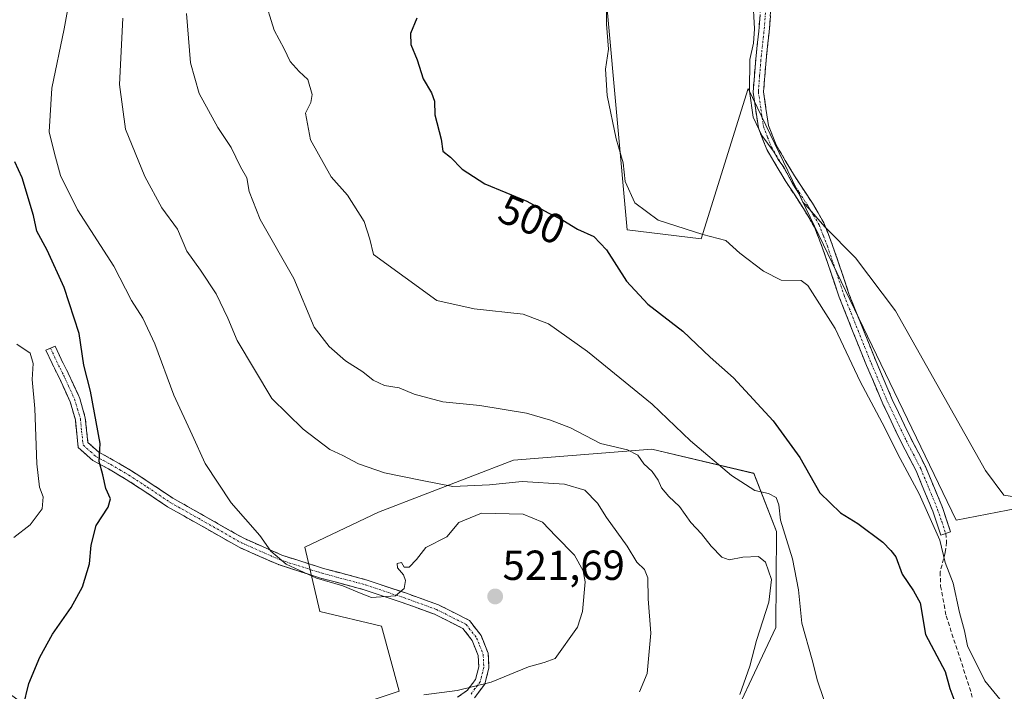
# Model space of a CAD drawing. Units: metres. Extents: x 573509 to 576953, y 4712628 to 4714978.
# Drawn here: x 575805 to 576040, y 4714586 to 4714746 of the extents above; entities that cross this region are included whole.
import ezdxf
from ezdxf.enums import TextEntityAlignment as Align

# ---------------------------------------------------------------- set-up
doc = ezdxf.new("R2010")
doc.units = ezdxf.units.M
doc.header["$MEASUREMENT"] = 0
doc.linetypes.add('TRAZO_Y_PUNTO', pattern=[1, 0.5, -0.25, 0, -0.25])
doc.linetypes.add('TRAZOSX2', pattern=[1.5, 1, -0.5])
for name, color, linetype, lineweight in [('Camino', 19, 'TRAZOSX2', 0), ('Camino Cxs', 19, 'Continuous', 0), ('Camino eje', 19, 'TRAZO_Y_PUNTO', 0), ('Carátula', 7, 'Continuous', 5), ('Cultivos herbáceos CxS', 92, 'Continuous', 0), ('Cultivos leñosos CxS', 92, 'Continuous', 0), ('Curva de nivel maestra', 36, 'Continuous', 30), ('Curva de nivel normal', 36, 'Continuous', 0), ('Matorral CxS', 135, 'Continuous', 0), ('Punto de cota en terreno', 7, 'Continuous', 0), ('Rótulo de curva de nivel directora', 19, 'Continuous', 0), ('Rótulo de punto de cota en terreno', 19, 'Continuous', 0), ('Senda', 19, 'TRAZOSX2', 0)]:
    doc.layers.add(name, color=color, linetype=linetype, lineweight=lineweight)
doc.styles.add('Arial', font='txt', dxfattribs={"height": 0.2})

# ---------------------------------------------------------------- blocks, each defined once
blk = doc.blocks.new('*U151')
at = {"layer": 'Cultivos leñosos CxS', "color": 92, "linetype": 'Continuous', "lineweight": 0}
for points in [[(575971.2383, 4714571.8383, 511.1972), (575985.1675, 4714601.3921, 506.4207), (575985.2741, 4714624.2705, 505.3429), (575979.8715, 4714638.1243, 503.9267), (575955.5955, 4714643.9125, 508.5308), (575922.6205, 4714641.2373, 514.2085), (575890.3665, 4714628.8355, 517.6474), (575872.8113, 4714620.4949, 519.335), (575876.4387, 4714605.2117, 520.713), (575891.1395, 4714601.6555, 521.17), (575895.3087, 4714586.1681, 519.3018), (575830.9773, 4714564.7251, 519.2276)], [(576044.6421, 4714777.2991, 485.3203), (576023.4819, 4714797.9901, 486.0878), (575996.9721, 4714827.3411, 488.1382), (575977.0897, 4714848.1711, 489.4945), (575956.2597, 4714857.6395, 491.1046), (575950.8267, 4714850.3179, 493.27), (575970.1835, 4714837.4235, 492.8923), (575976.8995, 4714824.5005, 491.4656), (575972.3551, 4714809.3523, 493.4711), (575965.7275, 4714792.3093, 494.2122), (575953.4185, 4714785.6825, 495.0706), (575943.0035, 4714779.0549, 495.2424), (575943.0033, 4714765.7995, 493.6211), (575944.8967, 4714748.7573, 493.7501), (575949.6793, 4714696.1375, 497.5455), (575967.3445, 4714694.0569, 495.9465), (575978.5735, 4714729.8595, 489.3615), (576028.1575, 4714626.9289, 492.9316), (576055.2049, 4714632.1877, 486.9031)]]:
    blk.add_polyline3d(points, dxfattribs=at)
blk = doc.blocks.new('*U187')
at = {"layer": 'Curva de nivel normal', "color": 36, "linetype": 'Continuous', "lineweight": 0}
blk.add_polyline3d([(575803.48, 4714622.83, 530), (575807.32, 4714625.83, 530), (575810.24, 4714629.65, 530), (575810.48, 4714632.52, 530), (575809.54, 4714634.8, 530), (575808.94, 4714640.38, 530), (575808.47, 4714653.58, 530), (575807.82, 4714660.48, 530), (575808.1, 4714664.34, 530), (575807.35, 4714666.77, 530), (575804.2, 4714668.92, 530)], dxfattribs=at)
blk = doc.blocks.new('*U190')
at = {"layer": 'Curva de nivel normal', "color": 36, "linetype": 'Continuous', "lineweight": 0}
blk.add_polyline3d([(576044.56, 4714576.89, 495), (576034.99, 4714588.69, 495), (576030.85, 4714597.02, 495), (576030.1, 4714600.59, 495), (576028.94, 4714604.97, 495), (576027.41, 4714611.96, 495), (576025.47, 4714616.89, 495), (576024.21, 4714622.15, 495), (576019.34, 4714633.21, 495), (576014.2, 4714642.68, 495), (576011.16, 4714648.96, 495), (576005.22, 4714660.02, 495), (575999.25, 4714672.65, 495), (575992.77, 4714682.89, 495), (575991.19, 4714684.09, 495), (575986.38, 4714684.18, 495), (575982.23, 4714686.36, 495), (575976.58, 4714690.6, 495), (575973.23, 4714693.61, 495), (575967.76, 4714695.1, 495), (575957.12, 4714698.5, 495), (575951.5, 4714702.6, 495), (575949.25, 4714707.7, 495), (575948.73, 4714712.18, 495), (575947.06, 4714717.85, 495), (575944.9, 4714728.23, 495), (575944.55, 4714734.52, 495), (575945.26, 4714739.26, 495), (575944.75, 4714745.2, 495), (575944.73, 4714750.83, 495)], dxfattribs=at)
blk = doc.blocks.new('*U192')
at = {"layer": 'Curva de nivel normal', "color": 36, "linetype": 'Continuous', "lineweight": 0}
blk.add_polyline3d([(575952.64, 4714586.02, 515), (575954.44, 4714590.36, 515), (575955.33, 4714600.02, 515), (575954.72, 4714608.22, 515), (575954.58, 4714613.22, 515), (575953.8, 4714615.21, 515), (575952.01, 4714616.94, 515), (575949.66, 4714620.74, 515), (575944.73, 4714627.61, 515), (575942.58, 4714631.03, 515), (575939.59, 4714634.14, 515), (575934.75, 4714635.53, 515), (575924.69, 4714636.17, 515), (575916.88, 4714635.42, 515), (575908.16, 4714635.01, 515), (575900.78, 4714636.38, 515), (575891.8, 4714638.21, 515), (575885.61, 4714640.4, 515), (575881.86, 4714642.39, 515), (575878.78, 4714643.84, 515), (575872.44, 4714648.63, 515), (575865, 4714655.98, 515), (575856.67, 4714669.77, 515), (575854.52, 4714675.08, 515), (575851.69, 4714680.92, 515), (575847.95, 4714686.6, 515), (575844.71, 4714691.06, 515), (575842.45, 4714696.34, 515), (575838.78, 4714701.45, 515), (575834.68, 4714708.9, 515), (575830.09, 4714720.19, 515), (575828.69, 4714730.84, 515), (575829.44, 4714746.68, 515)], dxfattribs=at)
blk = doc.blocks.new('*U195')
at = {"layer": 'Curva de nivel normal', "color": 36, "linetype": 'Continuous', "lineweight": 0}
blk.add_polyline3d([(575997.9, 4714580.25, 505), (575995.06, 4714588.69, 505), (575993.78, 4714593.69, 505), (575991.35, 4714602.36, 505), (575990.58, 4714610.37, 505), (575989.13, 4714617.72, 505), (575986.25, 4714626.97, 505), (575985.83, 4714630.65, 505), (575985.22, 4714632.39, 505), (575983.35, 4714633.29, 505), (575980.16, 4714634.06, 505), (575974.55, 4714637.64, 505), (575964.79, 4714645.91, 505), (575955.62, 4714654.61, 505), (575940.2, 4714667.19, 505), (575930.96, 4714673.76, 505), (575924.92, 4714676.04, 505), (575913.18, 4714677.34, 505), (575904.34, 4714679.32, 505), (575889.18, 4714690.3, 505), (575888.37, 4714693.92, 505), (575886.97, 4714698.19, 505), (575882.98, 4714704.48, 505), (575879.14, 4714708.85, 505), (575874.23, 4714717.66, 505), (575872.99, 4714723.96, 505), (575874.3, 4714726.54, 505), (575874.57, 4714728.47, 505), (575873.56, 4714732.05, 505), (575871.52, 4714733.96, 505), (575869.35, 4714736.3, 505), (575867.9, 4714739.33, 505), (575865.55, 4714743.77, 505), (575863.08, 4714751.8, 505)], dxfattribs=at)
blk = doc.blocks.new('*U197')
at = {"layer": 'Curva de nivel normal', "color": 36, "linetype": 'Continuous', "lineweight": 0}
blk.add_polyline3d([(575976.58, 4714585.41, 510), (575978.97, 4714592.11, 510), (575980.55, 4714598.26, 510), (575983.48, 4714607.42, 510), (575984.14, 4714612.85, 510), (575982.7, 4714616.97, 510), (575980.98, 4714618.33, 510), (575977.28, 4714618.15, 510), (575974, 4714617.51, 510), (575972.27, 4714618.16, 510), (575969.73, 4714620.73, 510), (575967.44, 4714623.7, 510), (575964.87, 4714626.43, 510), (575962.15, 4714630.22, 510), (575959.59, 4714632.62, 510), (575957.87, 4714634.66, 510), (575957.08, 4714636.52, 510), (575955.62, 4714638.56, 510), (575953.7, 4714640.36, 510), (575952.24, 4714642.46, 510), (575949.75, 4714643.75, 510), (575943.3, 4714645.27, 510), (575936.18, 4714649.01, 510), (575931.45, 4714650.76, 510), (575925.67, 4714652.47, 510), (575914.53, 4714654.32, 510), (575905.72, 4714655.18, 510), (575898.88, 4714657.02, 510), (575895.3, 4714658.52, 510), (575891.81, 4714659.09, 510), (575889.15, 4714660.31, 510), (575886.67, 4714662.32, 510), (575882.52, 4714664.94, 510), (575878.63, 4714668.34, 510), (575875.05, 4714672.99, 510), (575870.24, 4714684.56, 510), (575862.19, 4714698.64, 510), (575859.54, 4714705.35, 510), (575859, 4714708.58, 510), (575857.54, 4714711.23, 510), (575855.27, 4714715.84, 510), (575852.13, 4714720.54, 510), (575847.63, 4714728.69, 510), (575845.61, 4714735.98, 510), (575844.66, 4714747.78, 510)], dxfattribs=at)
blk = doc.blocks.new('*U199')
at = {"layer": 'Curva de nivel normal', "color": 36, "linetype": 'Continuous', "lineweight": 0}
blk.add_polyline3d([(575901.22, 4714585.28, 520), (575909.17, 4714586.36, 520), (575917.25, 4714588.32, 520), (575926.18, 4714591.98, 520), (575929.9, 4714593.02, 520), (575932.51, 4714594.01, 520), (575937.86, 4714601.47, 520), (575939.03, 4714605.16, 520), (575939.66, 4714612.26, 520), (575939.22, 4714614.87, 520), (575937.14, 4714618.6, 520), (575932.68, 4714623.14, 520), (575929.51, 4714626.48, 520), (575924.93, 4714628.42, 520), (575914.98, 4714628.6, 520), (575909.53, 4714626.4, 520), (575906.67, 4714622.99, 520), (575901.71, 4714620.45, 520), (575899.43, 4714617.56, 520), (575897.7, 4714615.75, 520), (575896.55, 4714615.79, 520), (575895.92, 4714616.86, 520), (575894.88, 4714616.62, 520), (575894.97, 4714615.58, 520), (575896.36, 4714613.94, 520), (575896.81, 4714612.54, 520), (575896.55, 4714610.69, 520), (575894.42, 4714608.94, 520), (575888.7, 4714608.5, 520), (575885.89, 4714609.6, 520), (575881.88, 4714611.27, 520), (575875.62, 4714613.13, 520), (575868.4, 4714616.49, 520), (575864.75, 4714619.55, 520), (575862.12, 4714623.32, 520), (575855.3, 4714631.08, 520), (575849.07, 4714640.45, 520), (575845.96, 4714647.32, 520), (575841.57, 4714656.79, 520), (575837.1, 4714668.99, 520), (575834.21, 4714675.14, 520), (575831.53, 4714679.31, 520), (575827.32, 4714687.48, 520), (575818.67, 4714700.98, 520), (575814.55, 4714709.1, 520), (575813.12, 4714714.4, 520), (575811.9, 4714719.51, 520), (575812.54, 4714729.96, 520), (575815.44, 4714744.09, 520), (575816.57, 4714750.24, 520)], dxfattribs=at)
blk = doc.blocks.new('*U203')
at = {"layer": 'Curva de nivel maestra', "color": 36, "linetype": 'Continuous', "lineweight": 30}
blk.add_polyline3d([(575805.69, 4714582.49, 525), (575807, 4714588, 525), (575809.66, 4714594.28, 525), (575812.7, 4714599.75, 525), (575817.15, 4714606.12, 525), (575819.82, 4714611.06, 525), (575821.48, 4714616.55, 525), (575821.88, 4714620.99, 525), (575823.07, 4714625.67, 525), (575825.98, 4714630.04, 525), (575826.48, 4714632.08, 525), (575825.36, 4714634.48, 525), (575824.65, 4714637.76, 525), (575823.84, 4714640.94, 525), (575824.03, 4714645.21, 525), (575821.76, 4714657.75, 525), (575820.17, 4714663.9, 525), (575819, 4714671.44, 525), (575815.49, 4714682.39, 525), (575811.38, 4714691.3, 525), (575808.98, 4714695.88, 525), (575808.16, 4714699.6, 525), (575805.45, 4714708.58, 525), (575803.73, 4714712.35, 525)], dxfattribs=at)
blk = doc.blocks.new('*U205')
at = {"layer": 'Curva de nivel maestra', "color": 36, "linetype": 'Continuous', "lineweight": 30}
blk.add_polyline3d([(575899.58, 4714746.66, 500), (575898.03, 4714742.97, 500), (575898.11, 4714740.36, 500), (575899.61, 4714736.68, 500), (575901.04, 4714732.14, 500), (575903.07, 4714728.85, 500), (575903.74, 4714726.85, 500), (575903.82, 4714723.6, 500), (575905.32, 4714717.8, 500), (575905.78, 4714714.92, 500), (575907.6, 4714713.47, 500), (575910.36, 4714710.66, 500), (575915.78, 4714707.18, 500), (575925.74, 4714703.02, 500), (575930.87, 4714700.21, 500), (575934.39, 4714698.48, 500), (575937.81, 4714696.35, 500), (575941.74, 4714694.6, 500), (575944.8, 4714691.41, 500), (575949.56, 4714683.95, 500), (575954.61, 4714678.44, 500), (575962.94, 4714672.03, 500), (575969.47, 4714665.81, 500), (575975.01, 4714660.92, 500), (575984.49, 4714650.65, 500), (575990.89, 4714641.88, 500), (575995.66, 4714633.51, 500), (576000.55, 4714628.7, 500), (576004.68, 4714626.15, 500), (576010.62, 4714621.75, 500), (576012.58, 4714619.72, 500), (576013.72, 4714618.2, 500), (576015.29, 4714614.1, 500), (576017.96, 4714610.11, 500), (576019.55, 4714607.22, 500), (576020.84, 4714599.72, 500), (576025.52, 4714590.84, 500), (576026.65, 4714586.83, 500), (576028.04, 4714583.04, 500)], dxfattribs=at)
blk = doc.blocks.new('5PATER')
at = {"layer": 'Carátula', "linetype": 'Continuous', "lineweight": 5}
h = blk.add_hatch(color=250, dxfattribs=at)
edge = h.paths.add_edge_path()
edge.add_ellipse((0, 0.01), major_axis=(-1.33, -1.34), ratio=0.999422, start_angle=0, end_angle=360)

msp = doc.modelspace()

# ---------------------------------------------------------------- linework, layer by layer
at = {"layer": 'Camino', "color": 19, "linetype": 'TRAZOSX2', "lineweight": 0}
for points in [[(576025.64, 4714623.79), (576024.47, 4714623.4), (576022.56, 4714629.08), (576018.56, 4714638.75), (576015.09, 4714645.43), (576010.65, 4714654.7), (576006.77, 4714663.85), (576003.58, 4714671.73), (576000.27, 4714680.1), (575996.29, 4714691.84), (575994.33, 4714696.81), (575991.76, 4714701.23), (575987.49, 4714707.74), (575982.97, 4714715.36), (575980.98, 4714720.46), (575979.73, 4714728.99), (575980.35, 4714736.86), (575981.08, 4714743.53), (575981.67, 4714751.18)], [(575984.13, 4714751.08), (575983.53, 4714743.3), (575982.8, 4714736.63), (575982.2, 4714729.08), (575983.38, 4714721.09), (575985.19, 4714716.44), (575989.58, 4714709.04), (575993.85, 4714702.52), (575996.56, 4714697.88), (575998.6, 4714692.68), (576002.58, 4714680.94), (576005.87, 4714672.64), (576009.04, 4714664.79), (576012.89, 4714655.71), (576017.3, 4714646.53), (576020.79, 4714639.79), (576024.87, 4714629.94), (576026.8, 4714624.18), (576025.64, 4714623.79)], [(575812.22, 4714667.96), (575813.31, 4714668.46), (575814.73, 4714665.37), (575816.44, 4714661.98), (575818.77, 4714656.9), (575819.19, 4714655.99), (575820.5, 4714651.35), (575821.13, 4714645.47), (575823.72, 4714643.13), (575827.17, 4714641.28), (575831.49, 4714638.74), (575836, 4714635.81), (575841.37, 4714632.21), (575848.67, 4714628.1), (575858.26, 4714622.63), (575862.73, 4714620.66), (575867.39, 4714618.61), (575875.42, 4714616.05), (575877.29, 4714615.45), (575887.68, 4714612.68), (575896.81, 4714609.62), (575904.7, 4714606.77), (575912.09, 4714603.05), (575914.86, 4714599.46), (575916.56, 4714595.21), (575916.73, 4714591.73), (575915.74, 4714587.89), (575913.3, 4714584.63)], [(575909.27, 4714584.78), (575911.61, 4714586.39), (575913.52, 4714588.95), (575914.3, 4714591.98), (575914.17, 4714594.69), (575912.74, 4714598.25), (575910.52, 4714601.14), (575903.74, 4714604.55), (575896.02, 4714607.34), (575886.99, 4714610.37), (575876.61, 4714613.14), (575866.53, 4714616.35), (575857.18, 4714620.48), (575847.48, 4714626), (575840.11, 4714630.15), (575834.67, 4714633.8), (575830.22, 4714636.69), (575825.99, 4714639.17), (575822.32, 4714641.15), (575818.83, 4714644.29), (575818.13, 4714650.89), (575816.92, 4714655.15), (575814.26, 4714660.94), (575812.56, 4714664.32), (575811.12, 4714667.46), (575812.22, 4714667.96)]]:
    msp.add_lwpolyline(points, dxfattribs=at)
at = {"layer": 'Camino Cxs', "color": 19, "linetype": 'Continuous', "lineweight": 0}
for points in [[(575983.83, 4714747.19, 488.61), (575983.53, 4714743.3, 488.69), (575983.17, 4714739.97, 488.62), (575982.8, 4714736.63, 488.61), (575982.5, 4714732.86, 488.71), (575982.2, 4714729.08, 489.04), (575982.79, 4714725.09, 489.29), (575983.38, 4714721.09, 489.59), (575985.19, 4714716.44, 489.98), (575987.39, 4714712.74, 489.65), (575989.58, 4714709.04, 489.82), (575991.72, 4714705.78, 489.62), (575993.85, 4714702.52, 489.88), (575995.21, 4714700.2, 490.03), (575996.56, 4714697.88, 489.84), (575997.58, 4714695.28, 489.99), (575998.6, 4714692.68, 490.24), (575999.93, 4714688.77, 490.67), (576001.25, 4714684.85, 490.66), (576002.58, 4714680.94, 490.9), (576004.23, 4714676.79, 491.37), (576005.87, 4714672.64, 491.45), (576007.46, 4714668.72, 491.33), (576009.04, 4714664.79, 491.71), (576010.97, 4714660.25, 491.74), (576012.89, 4714655.71, 491.65), (576014.36, 4714652.65, 491.89), (576015.83, 4714649.59, 492.07), (576017.3, 4714646.53, 491.9), (576019.05, 4714643.16, 492.07), (576020.79, 4714639.79, 492.33), (576022.15, 4714636.51, 492.37), (576023.51, 4714633.22, 492.63), (576024.87, 4714629.94, 493.03), (576025.84, 4714627.06, 493.46), (576026.8, 4714624.18, 493.72), (576024.47, 4714623.4, 495.21), (576023.52, 4714626.24, 494.62), (576022.56, 4714629.08, 493.76), (576021.23, 4714632.3, 493.5), (576019.89, 4714635.53, 493.84), (576018.56, 4714638.75, 493.75), (576016.83, 4714642.09, 492.99), (576015.09, 4714645.43, 493.22), (576013.61, 4714648.52, 493.74), (576012.13, 4714651.61, 493.02), (576010.65, 4714654.7, 492.59), (576008.71, 4714659.28, 493.23), (576006.77, 4714663.85, 492.41), (576005.18, 4714667.79, 492.43), (576003.58, 4714671.73, 492.69), (576001.93, 4714675.92, 492.19), (576000.27, 4714680.1, 491.82), (575998.94, 4714684.01, 491.62), (575997.62, 4714687.93, 491.41), (575996.29, 4714691.84, 490.78), (575995.31, 4714694.33, 490.77), (575994.33, 4714696.81, 490.87), (575993.05, 4714699.02, 490.92), (575991.76, 4714701.23, 490.57), (575989.63, 4714704.49, 490.54), (575987.49, 4714707.74, 490.55), (575985.23, 4714711.55, 490.8), (575982.97, 4714715.36, 491.34), (575981.98, 4714717.91, 490.38), (575980.98, 4714720.46, 490.08), (575980.36, 4714724.73, 489.91), (575979.73, 4714728.99, 489.96), (575980.04, 4714732.93, 489.52), (575980.35, 4714736.86, 489.26), (575980.72, 4714740.2, 489.19), (575981.08, 4714743.53, 489.26), (575981.38, 4714747.36, 488.94)], [(575909.27, 4714584.78, 519.23), (575911.61, 4714586.39, 519.86), (575913.52, 4714588.95, 520.5), (575914.3, 4714591.98, 521.22), (575914.17, 4714594.69, 521.69), (575912.74, 4714598.25, 521.75), (575910.52, 4714601.14, 521.48), (575907.13, 4714602.85, 521.12), (575903.74, 4714604.55, 520.86), (575899.88, 4714605.95, 520.55), (575896.02, 4714607.34, 520.15), (575891.51, 4714608.86, 519.99), (575886.99, 4714610.37, 519.88), (575883.53, 4714611.29, 519.93), (575880.07, 4714612.22, 519.94), (575876.61, 4714613.14, 519.86), (575873.25, 4714614.21, 519.87), (575869.89, 4714615.28, 520.08), (575866.53, 4714616.35, 520.32), (575863.41, 4714617.73, 520.24), (575860.3, 4714619.1, 520.41), (575857.18, 4714620.48, 520.72), (575853.95, 4714622.32, 520.8), (575850.71, 4714624.16, 520.94), (575847.48, 4714626, 521.2), (575843.8, 4714628.08, 521.63), (575840.11, 4714630.15, 522.27), (575837.39, 4714631.98, 522.57), (575834.67, 4714633.8, 522.86), (575832.45, 4714635.25, 523.27), (575830.22, 4714636.69, 523.66), (575825.99, 4714639.17, 524.5), (575822.32, 4714641.15, 525.44), (575818.83, 4714644.29, 525.91), (575818.48, 4714647.59, 525.86), (575818.13, 4714650.89, 525.73), (575816.92, 4714655.15, 525.71), (575815.59, 4714658.05, 526.2), (575814.26, 4714660.94, 527.11), (575812.56, 4714664.32, 528.12), (575811.12, 4714667.46, 528.22), (575813.31, 4714668.46, 527.33), (575814.73, 4714665.37, 526.94), (575816.44, 4714661.98, 525.88), (575817.61, 4714659.44, 525.53), (575818.77, 4714656.9, 525.38), (575819.19, 4714655.99, 525.33), (575820.5, 4714651.35, 525.27), (575820.82, 4714648.41, 525.34), (575821.13, 4714645.47, 525.41), (575823.72, 4714643.13, 525.01), (575827.17, 4714641.28, 524.23), (575829.33, 4714640.01, 523.73), (575831.49, 4714638.74, 523.29), (575833.75, 4714637.28, 522.98), (575836, 4714635.81, 522.59), (575838.69, 4714634.01, 522.09), (575841.37, 4714632.21, 521.78), (575845.02, 4714630.16, 521.19), (575848.67, 4714628.1, 520.8), (575851.87, 4714626.28, 520.64), (575855.06, 4714624.45, 520.41), (575858.26, 4714622.63, 520.31), (575862.73, 4714620.66, 520), (575865.06, 4714619.64, 519.81), (575867.39, 4714618.61, 519.66), (575871.41, 4714617.33, 519.56), (575875.42, 4714616.05, 519.53), (575877.29, 4714615.45, 519.57), (575880.75, 4714614.53, 519.71), (575884.22, 4714613.6, 519.71), (575887.68, 4714612.68, 519.74), (575892.25, 4714611.15, 519.86), (575896.81, 4714609.62, 520), (575900.76, 4714608.2, 520.39), (575904.7, 4714606.77, 520.8), (575908.4, 4714604.91, 521.12), (575912.09, 4714603.05, 521.44), (575914.86, 4714599.46, 521.75), (575916.56, 4714595.21, 521.41), (575916.73, 4714591.73, 520.76), (575915.74, 4714587.89, 519.92), (575913.3, 4714584.63, 519.13)]]:
    msp.add_polyline3d(points, dxfattribs=at)
at = {"layer": 'Camino eje', "color": 19, "linetype": 'TRAZO_Y_PUNTO', "lineweight": 0}
for points in [[(575982.9, 4714751.13), (575982.31, 4714743.42), (575981.58, 4714736.75), (575981.28, 4714732.97), (575980.97, 4714729.04), (575981.56, 4714725.04), (575982.18, 4714720.78), (575983.18, 4714718.23), (575984.08, 4714715.9), (575988.54, 4714708.39), (575990.67, 4714705.14), (575992.81, 4714701.88), (575994.09, 4714699.67), (575995.45, 4714697.35), (575996.47, 4714694.75), (575997.45, 4714692.26), (576001.43, 4714680.52), (576003.08, 4714676.34), (576004.73, 4714672.19), (576006.31, 4714668.26), (576007.91, 4714664.32), (576011.77, 4714655.21), (576013.99, 4714650.57), (576016.2, 4714645.98), (576017.93, 4714642.64), (576019.68, 4714639.27), (576021.72, 4714634.35), (576023.72, 4714629.51), (576024.68, 4714626.63), (576025.64, 4714623.79)], [(575812.22, 4714667.96), (575813.65, 4714664.85), (575814.5, 4714663.16), (575815.35, 4714661.46), (575816.52, 4714658.92), (575817.95, 4714655.8), (575818.66, 4714653.44), (575819.32, 4714651.12), (575819.63, 4714648.18), (575819.98, 4714644.88), (575821.73, 4714643.31), (575823.02, 4714642.14), (575824.86, 4714641.15), (575826.58, 4714640.23), (575828.7, 4714638.99), (575830.86, 4714637.72), (575835.34, 4714634.81), (575840.74, 4714631.18), (575848.08, 4714627.05), (575852.87, 4714624.32), (575857.72, 4714621.56), (575859.96, 4714620.57), (575864.63, 4714618.51), (575866.96, 4714617.48), (575876.02, 4714614.6), (575876.95, 4714614.3), (575887.34, 4714611.53), (575896.42, 4714608.48), (575904.22, 4714605.66), (575911.31, 4714602.1), (575912.69, 4714600.3), (575913.8, 4714598.86), (575914.52, 4714597.08), (575915.37, 4714594.95), (575915.52, 4714591.86), (575914.63, 4714588.42), (575913.41, 4714586.79), (575912.46, 4714585.51)]]:
    msp.add_lwpolyline(points, dxfattribs=at)
at = {"layer": 'Cultivos herbáceos CxS', "color": 92, "linetype": 'Continuous', "lineweight": 0}
for points in [[(576055.2, 4714632.19, 486.9), (576028.16, 4714626.93, 492.93), (575978.57, 4714729.86, 489.36), (575967.34, 4714694.06, 495.95), (575949.68, 4714696.14, 497.55), (575944.9, 4714748.76, 493.75), (575943, 4714765.8, 493.62), (575943, 4714779.05, 495.24), (575953.42, 4714785.68, 495.07), (575965.73, 4714792.31, 494.21), (575972.36, 4714809.35, 493.47), (575976.9, 4714824.5, 491.47), (575970.18, 4714837.42, 492.89), (575950.83, 4714850.32, 493.27), (575956.26, 4714857.64, 491.1), (575977.09, 4714848.17, 489.49), (575996.97, 4714827.34, 488.14), (576023.48, 4714797.99, 486.09), (576044.64, 4714777.3, 485.32)], [(576044.64, 4714777.3, 485.32), (576023.48, 4714797.99, 486.09), (575996.97, 4714827.34, 488.14), (575977.09, 4714848.17, 489.49), (575956.26, 4714857.64, 491.1), (575950.83, 4714850.32, 493.27), (575970.18, 4714837.42, 492.89), (575976.9, 4714824.5, 491.47), (575972.36, 4714809.35, 493.47), (575965.73, 4714792.31, 494.21), (575953.42, 4714785.68, 495.07), (575943, 4714779.05, 495.24), (575943, 4714765.8, 493.62), (575944.9, 4714748.76, 493.75), (575949.68, 4714696.14, 497.55), (575967.34, 4714694.06, 495.95), (575978.57, 4714729.86, 489.36), (576028.16, 4714626.93, 492.93), (576055.2, 4714632.19, 486.9)]]:
    msp.add_polyline3d(points, dxfattribs=at)
at = {"layer": 'Cultivos leñosos CxS', "color": 92, "linetype": 'Continuous', "lineweight": 0}
for points in [[(576044.64, 4714777.3, 485.32), (576023.48, 4714797.99, 486.09), (575996.97, 4714827.34, 488.14), (575977.09, 4714848.17, 489.49), (575956.26, 4714857.64, 491.1), (575950.83, 4714850.32, 493.27), (575970.18, 4714837.42, 492.89), (575976.9, 4714824.5, 491.47), (575972.36, 4714809.35, 493.47), (575965.73, 4714792.31, 494.21), (575953.42, 4714785.68, 495.07), (575943, 4714779.05, 495.24), (575943, 4714765.8, 493.62), (575944.9, 4714748.76, 493.75), (575949.68, 4714696.14, 497.55), (575967.34, 4714694.06, 495.95), (575978.57, 4714729.86, 489.36), (576028.16, 4714626.93, 492.93), (576055.2, 4714632.19, 486.9)], [(575985.82, 4714545.49, 505.33), (575981.78, 4714556.12, 508.48), (575971.24, 4714571.84, 511.2), (575985.17, 4714601.39, 506.42), (575985.27, 4714624.27, 505.34), (575979.87, 4714638.12, 503.93), (575955.6, 4714643.91, 508.53), (575922.62, 4714641.24, 514.21), (575890.37, 4714628.84, 517.65), (575872.81, 4714620.49, 519.34), (575876.44, 4714605.21, 520.71), (575891.14, 4714601.66, 521.17), (575895.31, 4714586.17, 519.3), (575830.98, 4714564.73, 519.23), (575800.62, 4714586.92, 525.61), (575794.05, 4714572.47, 526.11), (575785.71, 4714557.58, 527.39), (575781.54, 4714539.11, 528.24), (575778.56, 4714520.65, 529.73), (575773.44, 4714512.13, 530.71)]]:
    msp.add_polyline3d(points, dxfattribs=at)
at = {"layer": 'Curva de nivel normal', "color": 36, "linetype": 'Continuous', "lineweight": 0}
msp.add_polyline3d([(576042.06, 4714632.54, 490), (576039.5, 4714632.89, 490), (576035.09, 4714638.81, 490), (576013.69, 4714676.9, 490), (576004.16, 4714689.47, 490), (575996.78, 4714696.91, 490), (575993.07, 4714701.19, 490), (575991.58, 4714702.8, 490), (575990.78, 4714704.63, 490), (575989.21, 4714707.1, 490), (575987.01, 4714711.13, 490), (575985.7, 4714712.91, 490), (575984.5, 4714715.02, 490), (575981.8, 4714718.69, 490), (575979.75, 4714723.01, 490), (575978.88, 4714729.2, 490), (575978.95, 4714736.8, 490), (575979.83, 4714740.66, 490), (575980.04, 4714744.09, 490), (575979.67, 4714751.46, 490)], dxfattribs=at)
at = {"layer": 'Matorral CxS', "color": 135, "linetype": 'Continuous', "lineweight": 0}
for points in [[(575985.82, 4714545.49, 505.33), (575981.78, 4714556.12, 508.48), (575971.24, 4714571.84, 511.2), (575985.17, 4714601.39, 506.42), (575985.27, 4714624.27, 505.34), (575979.87, 4714638.12, 503.93), (575955.6, 4714643.91, 508.53), (575922.62, 4714641.24, 514.21), (575890.37, 4714628.84, 517.65), (575872.81, 4714620.49, 519.34), (575876.44, 4714605.21, 520.71), (575891.14, 4714601.66, 521.17), (575895.31, 4714586.17, 519.3), (575830.98, 4714564.73, 519.23), (575800.62, 4714586.92, 525.61), (575794.05, 4714572.47, 526.11), (575785.71, 4714557.58, 527.39), (575781.54, 4714539.11, 528.24), (575778.56, 4714520.65, 529.73), (575773.44, 4714512.13, 530.71)], [(575830.98, 4714564.73, 519.23), (575895.31, 4714586.17, 519.3), (575891.14, 4714601.66, 521.17), (575876.44, 4714605.21, 520.71), (575872.81, 4714620.49, 519.34), (575890.37, 4714628.84, 517.65), (575922.62, 4714641.24, 514.21), (575955.6, 4714643.91, 508.53), (575979.87, 4714638.12, 503.93), (575985.27, 4714624.27, 505.34), (575985.17, 4714601.39, 506.42), (575971.24, 4714571.84, 511.2)]]:
    msp.add_polyline3d(points, dxfattribs=at)
at = {"layer": 'Senda', "color": 19, "linetype": 'TRAZOSX2', "lineweight": 0}
msp.add_lwpolyline([(576025.64, 4714623.79), (576025.85, 4714621.73), (576025.52, 4714619.22), (576024.32, 4714614.64), (576024.43, 4714611.26), (576025.74, 4714604.17), (576031.74, 4714585.74), (576033.27, 4714579.2), (576033.49, 4714573.53), (576033.05, 4714567.97), (576032.39, 4714563.93), (576032.18, 4714558.8), (576032.39, 4714552.48), (576033.05, 4714545.72)], dxfattribs=at)

# ---------------------------------------------------------------- block references
at = {"layer": 'Cultivos leñosos CxS', "color": 92, "linetype": 'Continuous', "lineweight": 0}
msp.add_blockref('*U151', (0, 0), dxfattribs=at)
at = {"layer": 'Curva de nivel maestra', "color": 36, "linetype": 'Continuous', "lineweight": 30}
for name in ['*U203', '*U205']:
    msp.add_blockref(name, (0, 0), dxfattribs=at)
at = {"layer": 'Curva de nivel normal', "color": 36, "linetype": 'Continuous', "lineweight": 0}
for name in ['*U197', '*U192', '*U199', '*U187', '*U190', '*U195']:
    msp.add_blockref(name, (0, 0), dxfattribs=at)
at = {"layer": 'Punto de cota en terreno', "linetype": 'Continuous', "lineweight": 0}
msp.add_blockref('5PATER', (575918.22, 4714608.76, 521.69), dxfattribs=at)

# ---------------------------------------------------------------- texts
at = {"layer": 'Rótulo de curva de nivel directora', "color": 19, "linetype": 'Continuous', "lineweight": 0, "style": 'Arial'}
msp.add_text('500', height=7, rotation=-22.6688, dxfattribs=at).set_placement((575927, 4714698.67), align=Align.MIDDLE_CENTER)
at = {"layer": 'Rótulo de punto de cota en terreno', "color": 19, "linetype": 'Continuous', "lineweight": 0, "style": 'Arial'}
msp.add_text('521,69', height=7, dxfattribs=at).set_placement((575919.98, 4714610.52), align=Align.BOTTOM_LEFT)

doc.saveas('drawing.dxf')
